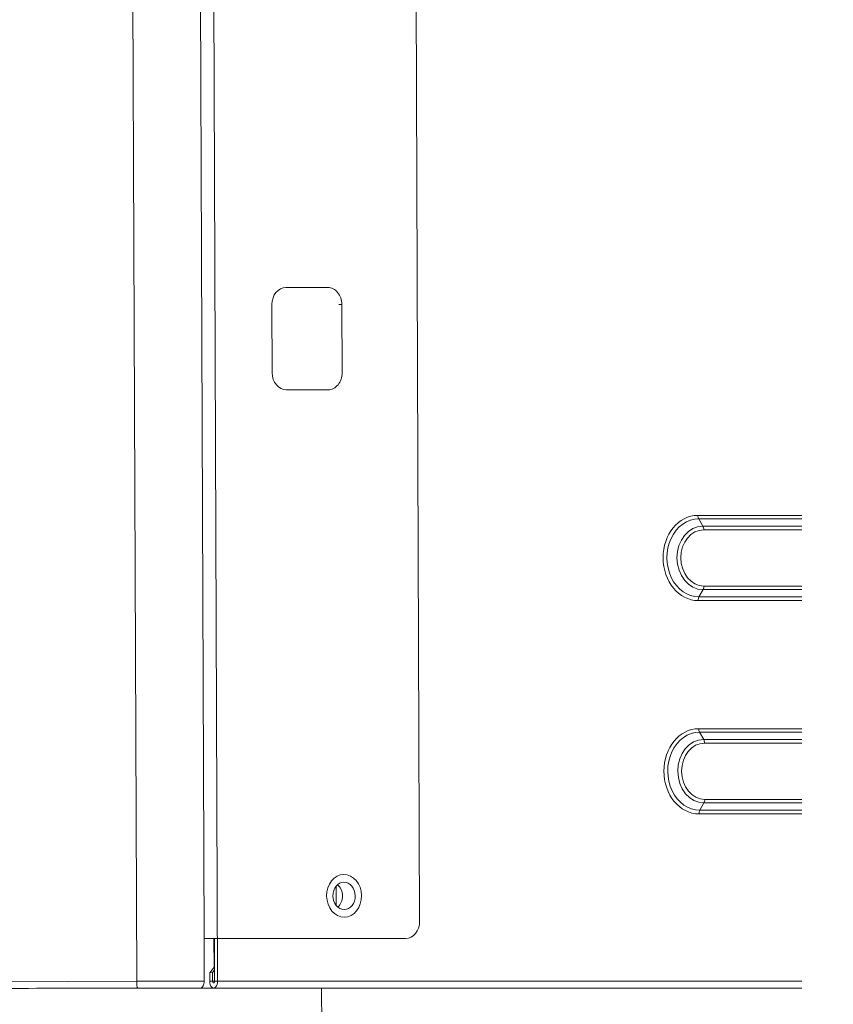
# Model space of a CAD drawing. Units: millimetres. Extents: x -73 to 594, y -140 to 499.
# Drawn here: x 76 to 84, y 133 to 142 of the extents above; entities that cross this region are included whole.
import ezdxf

# ---------------------------------------------------------------- set-up
doc = ezdxf.new("R2010")
doc.units = ezdxf.units.MM
doc.layers.add('1', color=7, linetype='Continuous', true_color=0xffffff)
doc.layers.add('102', color=7, linetype='Continuous', true_color=0xffffff)
doc.styles.add('Arial Rounded MT Bold', font='ARLRDBD.TTF')
doc.dimstyles.get("Standard").update_dxf_attribs({"dimtxt": 0.18, "dimasz": 0.18, "dimexe": 0.18, "dimexo": 0.0625, "dimgap": 0.09, "dimtad": 0, "dimtih": 1, "dimtoh": 1, "dimdec": 4, "dimzin": 0, "dimdsep": 46, "dimtxsty": 'Standard', "dimcen": 0.09, "dimadec": 0, "dimazin": 0, "dimtfac": 1, "dimtdec": 4, "dimtofl": 0, "dimtmove": 0, "dimatfit": 3, "dimfxl": 1, "dimtolj": 1, "dimtzin": 0, "dimarcsym": 0})

# ---------------------------------------------------------------- blocks, each defined once
blk = doc.blocks.new('_U2')
at = {"layer": '102', "color": 7, "lineweight": 13, "transparency": 16777216}
for p, q in [((70.7572, 147.5923), (97.0395, 147.5923)), ((96.2775, 131.1806), (96.2775, 147.5923)), ((67.4938, 131.1806), (97.0395, 131.1806))]:
    blk.add_line(p, q, dxfattribs=at)
at = {"layer": '102', "color": 7, "lineweight": 70, "transparency": 16777216}
for points in [[(96.2775, 147.5923), (96.8407, 145.0523), (95.7144, 145.0523)], [(96.2775, 131.1806), (95.7144, 133.7206), (96.8407, 133.7206)]]:
    blk.add_solid(points, dxfattribs=at)
at = {"layer": '102', "color": 7, "linetype": 'Continuous', "lineweight": 13, "transparency": 16777216, "insert": (95.309, 138.2816), "char_height": 2, "attachment_point": 7, "rotation": 90, "line_spacing_factor": 1.047437, "style": 'Arial Rounded MT Bold'}
blk.add_mtext('\\fArial Rounded MT Bold|b0|i0;\\W1.0000;7\\A1;{\\H0.7x;\\S5/8;}', dxfattribs=at)

msp = doc.modelspace()

# ---------------------------------------------------------------- linework, layer by layer
at = {"layer": '1', "color": 3, "linetype": 'Continuous', "lineweight": 13}
for p, q in [((76.8266, 156.6249), (76.9175, 132.8921)), ((77.4866, 156.6266), (77.576, 133.3105)), ((77.617, 156.4599), (77.7073, 132.8938)), ((77.617, 156.4599), (77.7073, 132.8938)), ((79.6451, 143.0356), (79.6817, 133.4769)), ((78.3747, 139.6686), (78.7842, 139.6685)), ((78.3747, 139.6686), (78.7842, 139.6685)), ((78.2414, 138.8353), (78.2388, 139.5019)), ((78.2414, 138.8353), (78.2388, 139.5019)), ((78.9214, 139.5018), (78.8927, 139.5015)), ((78.9214, 139.5018), (78.8927, 139.5015)), ((78.9214, 139.5018), (78.924, 138.8352)), ((78.9214, 139.5018), (78.924, 138.8352)), ((78.7881, 138.6685), (78.3785, 138.6686)), ((78.7881, 138.6685), (78.3785, 138.6686)), ((82.3998, 137.4426), (83.4171, 137.4425)), ((82.3998, 137.4426), (83.4171, 137.4425)), ((83.4171, 137.4072), (82.4083, 137.4073)), ((82.4492, 137.3371), (82.4083, 137.4073)), ((83.4171, 137.4072), (82.4083, 137.4073)), ((82.4492, 137.3371), (82.4083, 137.4073)), ((82.4492, 137.3371), (83.4171, 137.337)), ((82.4492, 137.3371), (83.4171, 137.337)), ((82.4577, 137.3018), (83.4171, 137.3017)), ((82.4577, 137.3018), (83.4171, 137.3017)), ((83.4171, 136.7525), (82.4598, 136.7526)), ((83.4171, 136.7525), (82.4598, 136.7526)), ((82.4516, 136.7171), (82.4113, 136.6459)), ((82.4516, 136.7171), (82.4113, 136.6459)), ((82.4113, 136.6459), (83.4171, 136.6458)), ((82.4113, 136.6459), (83.4171, 136.6458)), ((83.4171, 136.717), (82.4516, 136.7171)), ((83.4171, 136.717), (82.4516, 136.7171)), ((83.4171, 136.6104), (82.403, 136.6105)), ((83.4171, 136.6104), (82.403, 136.6105)), ((82.4078, 135.3593), (83.4171, 135.3592)), ((82.4078, 135.3593), (83.4171, 135.3592)), ((83.4171, 135.3239), (82.4163, 135.324)), ((82.4572, 135.2538), (82.4163, 135.324)), ((83.4171, 135.3239), (82.4163, 135.324)), ((82.4572, 135.2538), (82.4163, 135.324)), ((82.4572, 135.2538), (83.4171, 135.2537)), ((82.4572, 135.2538), (83.4171, 135.2537)), ((82.4657, 135.2186), (83.4171, 135.2184)), ((82.4657, 135.2186), (83.4171, 135.2184)), ((82.4595, 134.6338), (82.4192, 134.5626)), ((82.4595, 134.6338), (82.4192, 134.5626)), ((83.4171, 134.6337), (82.4595, 134.6338)), ((83.4171, 134.6337), (82.4595, 134.6338)), ((83.4171, 134.6692), (82.4678, 134.6693)), ((83.4171, 134.6692), (82.4678, 134.6693)), ((83.4171, 134.5271), (82.411, 134.5272)), ((83.4171, 134.5271), (82.411, 134.5272)), ((82.4192, 134.5626), (83.4171, 134.5625)), ((82.4192, 134.5626), (83.4171, 134.5625)), ((78.8662, 133.8215), (78.8669, 133.6325)), ((79.5458, 133.3103), (77.576, 133.3105)), ((77.576, 133.3105), (77.5776, 132.8938)), ((77.576, 133.3101), (77.677, 133.3101)), ((77.6715, 133.3102), (77.6737, 133.0293)), ((77.677, 133.3103), (77.6786, 132.8935)), ((77.677, 133.3103), (77.6786, 132.8935)), ((77.6305, 132.9762), (77.678, 133.0346)), ((77.6305, 132.9762), (77.678, 133.0346)), ((77.6782, 132.9999), (77.6591, 132.9766)), ((77.6782, 132.9999), (77.6591, 132.9766)), ((74.3497, 132.8797), (76.9175, 132.8921)), ((77.6591, 132.9766), (77.6305, 132.9762)), ((77.6591, 132.9766), (77.6305, 132.9762)), ((77.6308, 132.8929), (77.6305, 132.9762)), ((77.6308, 132.8929), (77.6305, 132.9762)), ((77.6595, 132.8932), (77.6308, 132.8929)), ((77.6595, 132.8932), (77.6308, 132.8929)), ((77.6595, 132.8932), (77.6591, 132.9766)), ((77.6595, 132.8932), (77.6591, 132.9766)), ((77.6595, 132.8932), (77.6788, 132.8932)), ((77.6595, 132.8932), (77.6788, 132.8932)), ((77.6786, 132.8935), (77.7073, 132.8938)), ((77.6786, 132.8935), (77.7073, 132.8938)), ((77.7073, 132.8938), (83.4171, 132.8932)), ((77.7073, 132.8938), (83.4171, 132.8932)), ((77.669, 132.8267), (78.7174, 132.8266)), ((77.669, 132.8267), (78.7174, 132.8266)), ((77.6753, 132.8267), (77.6753, 132.8262)), ((77.7707, 132.8262), (77.7707, 132.8267)), ((77.8288, 132.8267), (77.8288, 132.8262)), ((77.8527, 132.8262), (77.8527, 132.8267)), ((77.9107, 132.8267), (77.9107, 132.8262)), ((77.9733, 132.8261), (77.9732, 132.8266)), ((77.991, 132.8261), (77.991, 132.8267)), ((78.0936, 132.8261), (78.0936, 132.8267)), ((78.2002, 132.8261), (78.2002, 132.8267)), ((78.2081, 132.8266), (78.2081, 132.8262)), ((78.5832, 132.8261), (78.5832, 132.8266)), ((78.724, 132.8266), (78.6748, 132.8261)), ((83.4171, 132.8261), (78.724, 132.8266)), ((78.7288, 131.5767), (78.724, 132.8266))]:
    msp.add_line(p, q, dxfattribs=at)
at = {"layer": '1', "color": 163, "linetype": 'Continuous', "lineweight": 13}
msp.add_line((78.6748, 132.8261), (77.025, 132.8262), dxfattribs=at)
at = {"layer": '1', "color": 3, "linetype": 'Continuous', "lineweight": 13}
for centre, major_axis, ratio, start_param, end_param in [((78.3753, 139.5019), (0.002, -0.1667), 0.819107, 3.131782, 4.702578), ((78.3753, 139.5019), (0.002, -0.1667), 0.819107, 3.131782, 4.702578), ((78.7849, 139.5019), (0.002, -0.1667), 0.819107, 1.560985, 3.131782), ((78.7849, 139.5019), (0.002, -0.1667), 0.819107, 1.560985, 3.131782), ((78.3779, 138.8353), (0.002, -0.1667), 0.819107, 4.702578, 6.273374), ((78.3779, 138.8353), (0.002, -0.1667), 0.819107, 4.702578, 6.273374), ((78.7874, 138.8352), (0.002, -0.1667), 0.819107, 6.273374, 7.844171), ((78.7874, 138.8352), (0.002, -0.1667), 0.819107, 6.273374, 7.844171), ((82.4014, 137.0265), (0.0049, -0.416), 0.819107, 3.131782, 6.273374), ((82.4014, 137.0265), (0.0049, -0.416), 0.819107, 3.131782, 6.273374), ((82.4098, 137.0266), (-0.0045, 0.3807), 0.819107, 6.273374, 9.414967), ((82.4098, 137.0266), (-0.0045, 0.3807), 0.819107, 6.273374, 9.414967), ((82.4285, 137.4429), (0, -0.05), 0.573613, 4.71926, 5.504658), ((82.4285, 137.4429), (0, -0.05), 0.573613, 4.71926, 5.504658), ((82.4504, 137.0271), (0.0037, -0.31), 0.819107, 3.131782, 6.273374), ((82.4504, 137.0271), (0.0037, -0.31), 0.819107, 3.131782, 6.273374), ((82.429, 137.3015), (0, 0.05), 0.573613, 4.71926, 5.504658), ((82.429, 137.3015), (0, 0.05), 0.573613, 4.71926, 5.504658), ((82.4588, 137.0272), (0.0033, -0.2746), 0.819107, 3.131782, 6.273374), ((82.4588, 137.0272), (0.0033, -0.2746), 0.819107, 3.131782, 6.273374), ((82.4311, 136.7522), (0, -0.05), 0.573613, 0.792269, 1.577667), ((82.4311, 136.7522), (0, -0.05), 0.573613, 0.792269, 1.577667), ((82.4317, 136.6108), (0, 0.05), 0.573613, 0.792269, 1.577667), ((82.4317, 136.6108), (0, 0.05), 0.573613, 0.792269, 1.577667), ((82.4094, 134.9432), (0.0049, -0.416), 0.819107, 3.131782, 6.273374), ((82.4094, 134.9432), (0.0049, -0.416), 0.819107, 3.131782, 6.273374), ((82.4178, 134.9433), (-0.0045, 0.3807), 0.819107, 6.273374, 9.414967), ((82.4178, 134.9433), (-0.0045, 0.3807), 0.819107, 6.273374, 9.414967), ((82.4365, 135.3596), (0, -0.05), 0.573613, 4.71926, 5.504658), ((82.4365, 135.3596), (0, -0.05), 0.573613, 4.71926, 5.504658), ((82.4583, 134.9438), (0.0037, -0.31), 0.819107, 3.131782, 6.273374), ((82.4583, 134.9438), (0.0037, -0.31), 0.819107, 3.131782, 6.273374), ((82.4667, 134.9439), (0.0033, -0.2746), 0.819107, 3.131782, 6.273374), ((82.4667, 134.9439), (0.0033, -0.2746), 0.819107, 3.131782, 6.273374), ((82.437, 135.2182), (0, 0.05), 0.573613, 4.71926, 5.504658), ((82.437, 135.2182), (0, 0.05), 0.573613, 4.71926, 5.504658), ((82.4391, 134.6689), (0, -0.05), 0.573613, 0.792269, 1.577667), ((82.4391, 134.6689), (0, -0.05), 0.573613, 0.792269, 1.577667), ((82.4397, 134.5275), (0, 0.05), 0.573613, 0.792269, 1.577667), ((82.4397, 134.5275), (0, 0.05), 0.573613, 0.792269, 1.577667), ((78.8193, 133.7255), (-0.0016, 0.1333), 0.819107, 3.746941, 5.677841), ((79.5452, 133.4769), (-0.002, 0.1667), 0.819107, 3.131782, 4.702578), ((77.0709, 132.8878), (-0.8833, -0.0034), 0.005628, 4.101469, 4.886867), ((76.9291, 132.8918), (-0.0003, 0.0667), 0.173591, 1.565082, 2.958064), ((77.5393, 132.8934), (0, 0.0667), 0.573613, 3.141347, 4.71926), ((77.669, 132.8933), (0, 0.0667), 0.573613, 1.577667, 4.71926), ((77.669, 132.8933), (0, 0.0667), 0.573613, 1.577667, 4.71926), ((77.669, 132.8933), (0, 0.0167), 0.573613, 1.577667, 4.71926), ((77.669, 132.8933), (0, 0.0167), 0.573613, 1.577667, 4.71926)]:
    msp.add_ellipse(centre, major_axis=major_axis, ratio=ratio, start_param=start_param, end_param=end_param, dxfattribs=at)
for major_axis in [(-0.0025, 0.2083), (-0.0025, 0.2083), (-0.0016, 0.1333)]:
    msp.add_ellipse((78.9435, 133.727), major_axis=major_axis, ratio=0.819107, dxfattribs=at)
at = {"layer": '1', "color": 163, "linetype": 'Continuous', "lineweight": 13}
msp.add_ellipse((76.069, 132.8149), major_axis=(-1.6667, -0.0064), ratio=0.005628, start_param=4.101469, end_param=5.672265, dxfattribs=at)
at = {"layer": '1', "color": 3, "linetype": 'Continuous', "lineweight": 13}
msp.add_open_spline([(77.22, 132.8262), (77.2827, 132.8264), (77.3949, 132.8266), (77.4956, 132.8267), (77.5393, 132.8267)], degree=3, knots=[0, 0, 0, 0, 0.547388, 1, 1, 1, 1], dxfattribs=at)

# ---------------------------------------------------------------- dimensions: what is measured, and where the dimension line sits
at = {"layer": '102', "color": 7, "linetype": 'Continuous', "lineweight": 13}
dim = msp.add_linear_dim(base=(96.2775, 147.5923), p1=(66.7318, 131.1806), p2=(66.6119, 147.5923), angle=90, text='\\fArial Rounded MT Bold|b0|i0;\\C7;7\\A1;{\\H0.7x;\\S5/8;}', dimstyle='Standard', override={"dimtxt": 2, "dimasz": 2.54, "dimexe": 0.762, "dimexo": 0.762, "dimgap": 1, "dimtad": 1, "dimtih": 0, "dimtoh": 0, "dimdec": 2, "dimlfac": 1, "dimzin": 8, "dimdsep": 46, "dimlunit": 2, "dimpost": '', "dimtxsty": 'Arial Rounded MT Bold', "dimsah": 1, "dimse1": 0, "dimse2": 0, "dimsd1": 0, "dimsd2": 0, "dimclrd": 7, "dimclre": 7, "dimclrt": 7, "dimtol": 0, "dimtm": -0.1, "dimtfac": 0.635, "dimtdec": 2, "dimtofl": 1, "dimtmove": 0, "dimtzin": 8, "dimlwd": 13, "dimlwe": 13}, dxfattribs=at)
dim.commit()
dim.dimension.update_dxf_attribs({"geometry": '_U2', "text_midpoint": (96.2775, 139.3865), "dimtype": 160})

doc.saveas('drawing.dxf')
